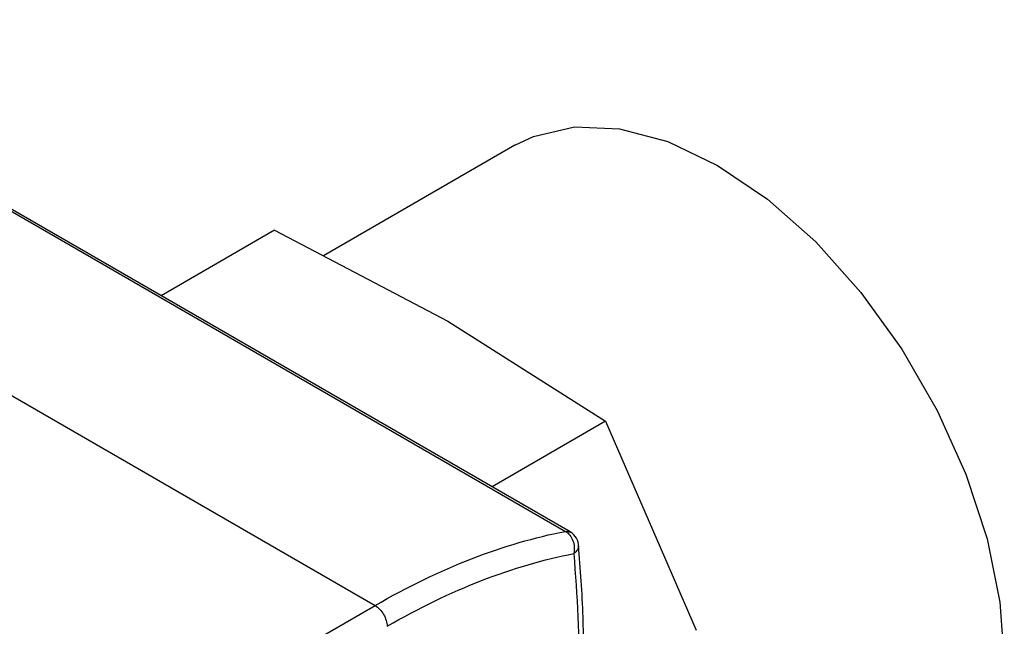
# Model space of a CAD drawing. Extents: x 1.6 to 16.6, y 6.9 to 20.
# Drawn here: x 14.2 to 14.5, y 19.7 to 19.9 of the extents above; entities that cross this region are included whole.
import ezdxf

# ---------------------------------------------------------------- set-up
doc = ezdxf.new("R2010")
doc.units = 0
doc.header["$MEASUREMENT"] = 0
doc.layers.get('0').update_dxf_attribs({"linetype": 'CONTINUOUS'})

msp = doc.modelspace()

# ---------------------------------------------------------------- linework, layer by layer
at = {"color": 7, "linetype": 'Continuous'}
for p, q in [((14.14506596066039, 19.86872028519887), (14.35051667109814, 19.75011611462391)), ((14.3516017750228, 19.74996723146981), (14.14615106458356, 19.86857140204563)), ((14.10647172870206, 19.84831624311602), (14.30635466923951, 19.73292627768822)), ((14.33879943017546, 19.83960427973395), (14.29438721783976, 19.81396565528602)), ((14.28302821409853, 19.81993139143287), (14.25671768883394, 19.80474264849911)), ((14.28302821409853, 19.81993139143287), (14.32321666047434, 19.79882446403927)), ((14.32321666047434, 19.79882446403927), (14.35977889270573, 19.7756241677787)), ((14.35977889270573, 19.7756241677787), (14.33346836744115, 19.76043542484494)), ((14.35977889270573, 19.7756241677787), (14.38077966942975, 19.72721662814001)), ((14.27016416469059, 19.71203394411796), (14.30635466923951, 19.73292627768822))]:
    msp.add_line(p, q, dxfattribs=at)
at = {"color": 7, "linetype": 'Continuous', "flags": 128}
msp.add_lwpolyline([(14.33879943017546, 19.83960427973395), (14.34307077970818, 19.84165782239369), (14.35256159189358, 19.84385291541206), (14.36306220292044, 19.84344535687976), (14.37425355703627, 19.84044753025656), (14.38579561060935, 19.83495052298742), (14.39733766418244, 19.82712135885661), (14.40852901829826, 19.81719792305448), (14.41902962932512, 19.80548173415639), (14.42852044151052, 19.79232878263333), (14.4367130813288, 19.7781387142616), (14.44335861956476, 19.76334268708817), (14.44825513490189, 19.74839027091154), (14.45125384919943, 19.73373578733096), (14.45226364804089, 19.7198245054145), (14.45125384919943, 19.70707911242373), (14.44825513490189, 19.6958868706752), (14.44335861956476, 19.68658785077091), (14.4367130813288, 19.67946459872509), (14.43279179104325, 19.67678709360638)], dxfattribs=at)
at = {"color": 7, "linetype": 'Continuous'}
msp.add_arc((14.34963343106092, 19.74655759027934), 0.003937007874014853, 0, 60.01881970348505, dxfattribs=at)
for points in [[(14.30635466923951, 19.73292627768822), (14.32133420559792, 19.74157377996067), (14.33631104307226, 19.7474034385622), (14.3505166710981, 19.75011611462388)], [(14.30913855420482, 19.72810444750005), (14.32381849983602, 19.73657899972712), (14.33849580056086, 19.74229206515671), (14.3524173160262, 19.74495048769726)], [(14.3524173160262, 19.74495048769726), (14.35325890190174, 19.73532121229715), (14.35368064304466, 19.72540300168442), (14.3536806076569, 19.7152412943297)]]:
    msp.add_open_spline(points, degree=3, dxfattribs=at)
for points, knots in [([(14.3505166710981, 19.7501161146239), (14.35076821878337, 19.75014545604046), (14.3511712469787, 19.75019246668242), (14.3514688744583, 19.75000481537969), (14.35158073949142, 19.7499342855374)], [0, 0, 0, 0, 0.6241441372621602, 1, 1, 1, 1]), ([(14.35051667109807, 19.7501161146239), (14.35124549047672, 19.74969537615153), (14.35187463239392, 19.7488937153291), (14.35257832763719, 19.74698119235085), (14.3526485477257, 19.74588210719159), (14.35241731602622, 19.74495048769701)], [0, 0, 0, 0, 0.5, 0.5, 1, 1, 1, 1]), ([(14.35356039438589, 19.74676644736724), (14.35350806425942, 19.74643566137379), (14.35340322264563, 19.74577294297974), (14.35274633034232, 19.74522495543771), (14.35241731602622, 19.74495048769701)], [0, 0, 0, 0, 0.4991350721684599, 1, 1, 1, 1]), ([(14.35483383655835, 19.71684845807624), (14.35479285379737, 19.72133054720839), (14.35469939387961, 19.73155181272737), (14.35396682152116, 19.74138123119397), (14.35355548674333, 19.74690038792218)], [0, 0, 0, 0, 0.4385062812251612, 1, 1, 1, 1]), ([(14.30635466923952, 19.73292627768823), (14.30708348861914, 19.73250553921605), (14.30780782005094, 19.73174093043285), (14.30883852630212, 19.72995569484337), (14.30913855420482, 19.7289460612192), (14.30913855420482, 19.72810444750005)], [0, 0, 0, 0, 0.5, 0.5, 1, 1, 1, 1])]:
    msp.add_open_spline(points, degree=3, knots=knots, dxfattribs=at)

doc.saveas('drawing.dxf')
